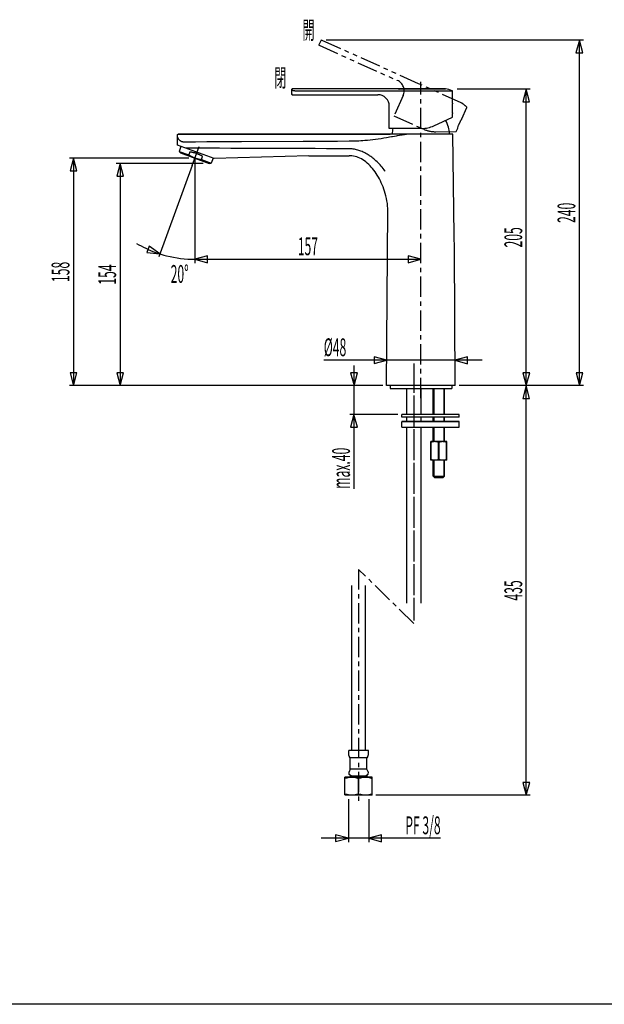
# Model space of a CAD drawing. Extents: x -105 to 315, y 0 to 297.
# Drawn here: x 0 to 102, y 17 to 188 of the extents above; entities that cross this region are included whole.
import ezdxf
from ezdxf.enums import TextEntityAlignment as Align

# ---------------------------------------------------------------- set-up
doc = ezdxf.new("R2010")
doc.units = 0
doc.linetypes.add('AIGENLINE001', pattern=[5.8561, 3.5278, -0.7761, 0.7761, -0.7761])
doc.linetypes.add('AIGENLINE002', pattern=[7.4083, 3.5278, -0.7761, 0.7761, -0.7761, 0.7761, -0.7761])
for name, color, linetype in [('LAYER_1', 7, 'CONTINUOUS'), ('LAYER_2', 7, 'CONTINUOUS'), ('LAYER_3', 7, 'CONTINUOUS')]:
    doc.layers.add(name, color=color, linetype=linetype)
doc.styles.get("Standard").update_dxf_attribs({"font": 'TXT', "bigfont": 'BIGFONT'})

# ---------------------------------------------------------------- blocks, each defined once
blk = doc.blocks.new('AIGNBL01010002')
at = {"layer": 'LAYER_1', "width": 0.5}
blk.add_text('205', height=3.0923, rotation=90, dxfattribs=at).set_placement((87.3134, 150.3074), align=Align.CENTER)
blk = doc.blocks.new('AIGNBL01010003')
at = {"layer": 'LAYER_1', "width": 0.5}
blk.add_text('max.40', height=3.0923, rotation=90, dxfattribs=at).set_placement((57.3931, 106.6622))
blk = doc.blocks.new('AIGNBL01010004')
at = {"layer": 'LAYER_1', "width": 0.5}
blk.add_text('158', height=3.0923, rotation=90, dxfattribs=at).set_placement((8.6639, 144.3075), align=Align.CENTER)
blk = doc.blocks.new('AIGNBL01010005')
at = {"layer": 'LAYER_1', "width": 0.5}
blk.add_text('154', height=3.0923, rotation=90, dxfattribs=at).set_placement((16.7707, 143.8496), align=Align.CENTER)
blk = doc.blocks.new('AIGNBL01010009')
at = {"layer": 'LAYER_1', "width": 0.5}
blk.add_text('PF 3/8', height=3.0923, dxfattribs=at).set_placement((73.1421, 46.6845), align=Align.RIGHT)
blk = doc.blocks.new('AIGNBL0101000A')
at = {"layer": 'LAYER_1', "width": 0.5}
blk.add_text('240', height=3.0923, rotation=90, dxfattribs=at).set_placement((96.5414, 154.5573), align=Align.CENTER)
blk = doc.blocks.new('AIGNBL0101000B')
at = {"layer": 'LAYER_1', "width": 0.5}
blk.add_text('435', height=3.0923, rotation=90, dxfattribs=at).set_placement((87.3135, 89.0085), align=Align.CENTER)
blk = doc.blocks.new('AIGNBL0101000C')
at = {"layer": 'LAYER_1', "width": 0.5}
blk.add_text('%%c48', height=3.0923, dxfattribs=at).set_placement((52.8428, 129.6748))
blk = doc.blocks.new('AIGNBL02010004')
at = {"layer": 'LAYER_2'}
for p, q in [((88.0062, 176.0574), (87.4136, 173.8459)), ((88.5987, 173.8459), (88.0062, 176.0574)), ((88.0134, 124.5574), (88.0134, 176.0574)), ((87.4136, 173.8459), (88.5987, 173.8459)), ((87.4281, 126.7692), (88.0206, 124.5574)), ((88.6132, 126.7692), (87.4281, 126.7692)), ((88.0206, 124.5574), (88.6132, 126.7692))]:
    blk.add_line(p, q, dxfattribs=at)
blk = doc.blocks.new('AIGNBL02010005')
at = {"layer": 'LAYER_2'}
for p, q in [((80.3718, 128.9747), (52.8428, 128.9747)), ((63.7977, 128.982), (61.5861, 129.5745)), ((61.5861, 129.5745), (61.5861, 128.3894)), ((61.5861, 128.3894), (63.7977, 128.982)), ((77.832, 129.56), (75.6203, 128.9675)), ((75.6203, 128.9675), (77.832, 128.3749)), ((77.832, 128.3749), (77.832, 129.56))]:
    blk.add_line(p, q, dxfattribs=at)
blk = doc.blocks.new('AIGNBL02010006')
at = {"layer": 'LAYER_2'}
for p, q in [((69.7089, 146.5023), (67.4974, 147.0949)), ((67.4974, 147.0949), (67.4974, 145.9098)), ((67.4974, 145.9098), (69.7089, 146.5023))]:
    blk.add_line(p, q, dxfattribs=at)
blk = doc.blocks.new('AIGNBL02010007')
at = {"layer": 'LAYER_2'}
for p, q in [((57.5078, 126.7692), (58.1003, 124.5574)), ((58.6929, 126.7692), (57.5078, 126.7692)), ((58.0931, 128.0576), (58.0931, 106.6622)), ((58.1003, 124.5574), (58.6929, 126.7692)), ((58.0858, 119.5734), (57.4933, 117.362)), ((58.6784, 117.362), (58.0858, 119.5734)), ((57.4933, 117.362), (58.6784, 117.362))]:
    blk.add_line(p, q, dxfattribs=at)
blk = doc.blocks.new('AIGNBL02010008')
at = {"layer": 'LAYER_2'}
for p, q in [((9.3567, 164.0586), (8.7642, 161.847)), ((9.9493, 161.847), (9.3567, 164.0586)), ((9.364, 164.0577), (9.364, 124.5574)), ((8.7642, 161.847), (9.9493, 161.847)), ((8.7786, 126.7682), (9.3712, 124.5567)), ((9.9637, 126.7682), (8.7786, 126.7682)), ((9.3712, 124.5567), (9.9637, 126.7682))]:
    blk.add_line(p, q, dxfattribs=at)
blk = doc.blocks.new('AIGNBL02010009')
at = {"layer": 'LAYER_2'}
for p, q in [((17.4635, 163.1416), (16.871, 160.9301)), ((18.0561, 160.9301), (17.4635, 163.1416)), ((17.4708, 163.1408), (17.4708, 124.5581)), ((16.871, 160.9301), (18.0561, 160.9301)), ((16.8855, 126.7692), (17.478, 124.5574)), ((18.0705, 126.7692), (16.8855, 126.7692)), ((17.478, 124.5574), (18.0705, 126.7692))]:
    blk.add_line(p, q, dxfattribs=at)
blk = doc.blocks.new('AIGNBL0201000A')
at = {"layer": 'LAYER_2'}
for p, q in [((57.1106, 45.992), (54.899, 46.5846)), ((54.899, 46.5846), (54.899, 45.3995)), ((62.8975, 46.5701), (60.6859, 45.9776)), ((62.8975, 45.385), (62.8975, 46.5701)), ((73.1421, 45.9844), (52.4045, 45.9844)), ((54.899, 45.3995), (57.1106, 45.992)), ((60.6859, 45.9776), (62.8975, 45.385))]:
    blk.add_line(p, q, dxfattribs=at)
blk = doc.blocks.new('AIGNBL0201000B')
at = {"layer": 'LAYER_2'}
for p, q in [((97.2345, 184.5574), (96.642, 182.346)), ((97.8271, 182.346), (97.2345, 184.5574)), ((97.2414, 124.5574), (97.2414, 184.5574)), ((96.642, 182.346), (97.8271, 182.346)), ((96.6565, 126.7692), (97.249, 124.5574)), ((97.8416, 126.7692), (96.6565, 126.7692)), ((97.249, 124.5574), (97.8416, 126.7692))]:
    blk.add_line(p, q, dxfattribs=at)
blk = doc.blocks.new('AIGNBL0201000C')
at = {"layer": 'LAYER_2'}
for p, q in [((88.0136, 124.5574), (87.421, 122.3457)), ((88.0136, 53.4596), (88.0136, 124.5574)), ((88.6061, 122.3457), (88.0136, 124.5574)), ((87.421, 122.3457), (88.6061, 122.3457)), ((87.4282, 55.67), (88.0208, 53.4589)), ((88.6134, 55.67), (87.4282, 55.67)), ((88.0208, 53.4589), (88.6134, 55.67))]:
    blk.add_line(p, q, dxfattribs=at)
blk = doc.blocks.new('AIGNBL02010013')
at = {"layer": 'LAYER_2'}
for p, q in [((32.6705, 147.0873), (30.4589, 146.4947)), ((32.6705, 145.9022), (32.6705, 147.0873)), ((30.4589, 146.4947), (32.6705, 145.9022)), ((30.4598, 146.5023), (69.7089, 146.5023))]:
    blk.add_line(p, q, dxfattribs=at)

msp = doc.modelspace()

# ---------------------------------------------------------------- linework, layer by layer
at = {"layer": 'LAYER_2', "linetype": 'AIGENLINE002'}
for p, q in [((51.9977, 183.7085), (51.9936, 183.6861)), ((51.9936, 183.6861), (51.9953, 183.6747)), ((51.9953, 183.6747), (51.9967, 183.6713)), ((51.9967, 183.6713), (52.0011, 183.6624)), ((52.0473, 183.8187), (51.9977, 183.7085)), ((52.0011, 183.6624), (52.0225, 183.6432)), ((52.0225, 183.6432), (65.6196, 177.5442)), ((52.049, 183.8227), (52.0473, 183.8187)), ((52.3136, 184.4125), (52.049, 183.8227)), ((52.3157, 184.4173), (52.3136, 184.4125)), ((52.3649, 184.5269), (52.3157, 184.4173)), ((52.3922, 184.5533), (52.3649, 184.5269)), ((52.4304, 184.5524), (52.3922, 184.5533)), ((69.3227, 176.9752), (52.4304, 184.5524)), ((69.445, 176.9204), (69.3227, 176.9752)), ((76.7011, 173.6657), (69.445, 176.9204)), ((66.6221, 174.9089), (65.0415, 171.3852)), ((76.7273, 173.653), (76.7011, 173.6657)), ((76.831, 170.8757), (77.7102, 172.836)), ((77.7102, 172.836), (77.7015, 172.8902)), ((65.0415, 171.3852), (70.173, 169.0834)), ((75.8543, 168.6991), (76.1168, 169.2841)), ((76.1168, 169.2841), (76.1178, 169.2865)), ((76.1178, 169.2885), (76.1185, 169.2901)), ((76.1178, 169.2865), (76.1178, 169.2885)), ((76.1185, 169.2901), (76.1192, 169.2918)), ((76.1192, 169.2937), (76.1199, 169.2953)), ((76.1192, 169.2918), (76.1192, 169.2937)), ((76.1199, 169.2953), (76.1206, 169.297)), ((76.1206, 169.297), (76.1209, 169.2997)), ((76.1209, 169.2997), (76.1216, 169.3013)), ((76.1216, 169.3013), (76.1223, 169.303)), ((76.1223, 169.303), (76.2704, 169.7662)), ((76.2704, 169.7662), (76.2712, 169.7686)), ((76.2712, 169.7686), (76.5715, 170.4382)), ((76.5715, 170.4382), (76.5729, 170.4414)), ((76.5729, 170.4414), (76.5826, 170.4583)), ((76.5826, 170.4583), (76.6112, 170.5112)), ((76.6112, 170.5112), (76.6411, 170.5646)), ((76.6411, 170.5646), (76.6715, 170.6168)), ((76.6715, 170.6168), (76.7018, 170.6699)), ((76.7018, 170.6699), (76.7335, 170.7214)), ((76.7335, 170.7214), (76.7631, 170.7699)), ((76.7631, 170.7699), (76.7962, 170.8218)), ((76.7962, 170.8218), (76.821, 170.86)), ((76.821, 170.86), (76.8217, 170.8616)), ((76.8217, 170.8616), (76.8224, 170.8631)), ((76.8224, 170.8631), (76.8237, 170.8645)), ((76.8237, 170.8645), (76.8244, 170.866)), ((76.8244, 170.866), (76.8258, 170.8685)), ((76.8258, 170.8685), (76.8272, 170.8699)), ((76.8272, 170.8699), (76.8279, 170.8712)), ((76.8279, 170.8712), (76.8285, 170.873)), ((76.8285, 170.873), (76.8303, 170.8743)), ((76.8303, 170.8743), (76.831, 170.8757)), ((72.2855, 168.6471), (75.8543, 168.6991))]:
    msp.add_line(p, q, dxfattribs=at)
at = {"layer": 'LAYER_2'}
for p, q in [((97.9415, 184.5574), (53.2638, 184.5574)), ((47.331, 176.0657), (47.2955, 176.0513)), ((47.331, 175.9393), (47.331, 176.0661)), ((73.9312, 176.0661), (47.331, 176.0661)), ((65.8449, 176.0657), (47.331, 176.0657)), ((65.8346, 176.0644), (65.8318, 176.064)), ((65.837, 176.0647), (65.8346, 176.0644)), ((65.8394, 176.065), (65.837, 176.0647)), ((65.8418, 176.0654), (65.8394, 176.065)), ((65.8449, 176.0657), (65.8418, 176.0654)), ((65.8449, 176.0657), (65.9076, 176.0656)), ((65.9076, 176.0656), (65.9496, 176.065)), ((65.9534, 176.065), (65.9086, 176.063)), ((65.9503, 176.065), (65.9496, 176.065)), ((65.951, 176.065), (65.9503, 176.065)), ((65.9517, 176.065), (65.951, 176.065)), ((65.9527, 176.065), (65.9517, 176.065)), ((65.9524, 176.0645), (65.9517, 176.064)), ((65.9534, 176.065), (65.9524, 176.0645)), ((65.9534, 176.065), (65.9527, 176.065)), ((65.9534, 176.065), (65.9786, 176.0661)), ((65.9534, 176.065), (73.9598, 176.065)), ((73.9316, 176.0661), (73.9598, 176.065)), ((47.2955, 176.0513), (47.281, 176.016)), ((47.281, 175.119), (47.281, 176.0161)), ((47.2814, 175.8956), (47.281, 175.8907)), ((47.2814, 175.2398), (47.281, 175.2446)), ((47.281, 175.1194), (47.2955, 175.0841)), ((47.282, 175.9004), (47.2814, 175.8956)), ((47.282, 175.2348), (47.2814, 175.2398)), ((47.2834, 175.9054), (47.282, 175.9004)), ((47.2834, 175.2299), (47.282, 175.2348)), ((47.2845, 175.9081), (47.2834, 175.9054)), ((47.2845, 175.2272), (47.2834, 175.2299)), ((47.2865, 175.9128), (47.2845, 175.9081)), ((47.2865, 175.2224), (47.2845, 175.2272)), ((47.2889, 175.9173), (47.2865, 175.9128)), ((47.2889, 175.2179), (47.2865, 175.2224)), ((47.2924, 175.9214), (47.2889, 175.9173)), ((47.2924, 175.2139), (47.2889, 175.2179)), ((47.2955, 175.925), (47.2924, 175.9214)), ((47.2955, 175.2103), (47.2924, 175.2139)), ((47.2993, 175.9283), (47.2955, 175.925)), ((47.2993, 175.2069), (47.2955, 175.2103)), ((47.2955, 175.0841), (47.331, 175.0696)), ((47.3034, 175.9312), (47.2993, 175.9283)), ((47.3034, 175.2041), (47.2993, 175.2069)), ((47.3079, 175.9338), (47.3034, 175.9312)), ((47.3079, 175.2015), (47.3034, 175.2041)), ((47.3127, 175.9358), (47.3079, 175.9338)), ((47.3127, 175.1993), (47.3079, 175.2015)), ((47.3179, 175.9376), (47.3127, 175.9358)), ((47.3179, 175.1977), (47.3127, 175.1993)), ((47.3206, 175.9383), (47.3179, 175.9376)), ((47.3206, 175.1971), (47.3179, 175.1977)), ((47.3255, 175.939), (47.3206, 175.9383)), ((47.3255, 175.1962), (47.3206, 175.1971)), ((47.331, 175.9393), (47.3255, 175.939)), ((47.331, 175.196), (47.3255, 175.1962)), ((47.331, 175.9393), (47.331, 175.9352)), ((47.331, 175.9352), (47.3317, 175.931)), ((47.331, 175.0692), (47.331, 175.196)), ((47.331, 175.0692), (62.2331, 175.0692)), ((47.3317, 175.931), (47.333, 175.9267)), ((47.333, 175.9267), (47.3351, 175.9221)), ((47.3351, 175.9221), (47.3378, 175.9174)), ((47.3378, 175.9174), (47.3413, 175.9124)), ((47.3413, 175.9124), (47.3413, 175.9119)), ((47.3413, 175.9119), (47.3458, 175.9066)), ((47.3458, 175.9066), (47.3506, 175.9014)), ((47.3506, 175.9014), (47.3561, 175.8962)), ((47.3561, 175.8962), (47.3623, 175.8909)), ((47.3623, 175.8909), (47.3696, 175.8854)), ((47.3696, 175.8854), (47.373, 175.8831)), ((47.373, 175.8831), (47.3837, 175.8763)), ((47.3837, 175.8763), (47.3947, 175.8695)), ((47.3947, 175.8695), (47.4067, 175.8628)), ((47.4067, 175.8628), (47.4202, 175.8563)), ((47.4202, 175.8563), (47.4247, 175.854)), ((47.4247, 175.854), (47.4398, 175.8473)), ((47.4398, 175.8473), (47.4557, 175.8408)), ((47.4557, 175.8408), (47.4729, 175.8342)), ((47.4729, 175.8342), (47.4915, 175.8277)), ((47.4915, 175.8277), (47.4943, 175.8267)), ((47.4943, 175.8267), (47.5149, 175.8199)), ((47.5149, 175.8199), (47.5363, 175.8137)), ((47.5363, 175.8137), (47.5587, 175.8077)), ((47.5587, 175.8077), (47.5804, 175.8024)), ((47.5804, 175.8024), (47.6045, 175.7969)), ((47.6045, 175.7969), (47.6297, 175.7918)), ((47.6297, 175.7918), (47.6551, 175.7872)), ((47.6551, 175.7872), (47.68, 175.7832)), ((47.68, 175.7832), (47.7072, 175.7795)), ((47.7072, 175.7795), (47.7347, 175.776)), ((47.7347, 175.776), (47.7623, 175.7733)), ((47.7623, 175.7733), (47.7905, 175.7708)), ((47.7905, 175.7708), (47.8188, 175.7689)), ((47.8188, 175.7689), (47.8474, 175.7677)), ((47.8474, 175.7677), (47.876, 175.7669)), ((47.876, 175.7669), (47.9039, 175.7667)), ((47.9039, 175.7667), (75.1914, 175.7219)), ((65.9086, 176.063), (65.8194, 176.0621)), ((65.8218, 176.0625), (65.8194, 176.0621)), ((65.8242, 176.0628), (65.8218, 176.0625)), ((65.827, 176.0632), (65.8242, 176.0628)), ((65.8294, 176.0635), (65.827, 176.0632)), ((65.8318, 176.064), (65.8294, 176.0635)), ((65.9093, 176.0456), (65.9166, 176.049)), ((65.92, 176.0506), (65.9166, 176.049)), ((65.9231, 176.0519), (65.92, 176.0506)), ((65.9262, 176.0533), (65.9231, 176.0519)), ((65.9296, 176.0547), (65.9262, 176.0533)), ((65.9328, 176.0561), (65.9296, 176.0547)), ((65.9359, 176.0574), (65.9328, 176.0561)), ((65.9393, 176.0589), (65.9359, 176.0574)), ((65.9424, 176.0601), (65.9393, 176.0589)), ((65.9455, 176.0614), (65.9424, 176.0601)), ((65.9489, 176.063), (65.9455, 176.0614)), ((65.9496, 176.0632), (65.9489, 176.063)), ((65.95, 176.0633), (65.9496, 176.0632)), ((65.9503, 176.0635), (65.95, 176.0633)), ((65.9507, 176.0637), (65.9503, 176.0635)), ((65.9517, 176.064), (65.9507, 176.0637)), ((75.1914, 175.7219), (75.1611, 175.7677)), ((75.1914, 173.5741), (75.1914, 175.7219)), ((88.7134, 176.0574), (76.0277, 176.0574)), ((64.2264, 169.2131), (64.2264, 173.0757)), ((75.1222, 172.7919), (75.1215, 172.7326)), ((75.1215, 172.7326), (75.1215, 172.6716)), ((75.1236, 172.8515), (75.1222, 172.7919)), ((75.1256, 172.9112), (75.1236, 172.8515)), ((75.128, 172.9712), (75.1256, 172.9112)), ((75.1315, 173.0311), (75.128, 172.9712)), ((75.1356, 173.0912), (75.1315, 173.0311)), ((75.1343, 173.0721), (75.1343, 172.3316)), ((75.1401, 173.1515), (75.1356, 173.0912)), ((75.1453, 173.2118), (75.1401, 173.1515)), ((75.1515, 173.2723), (75.1453, 173.2118)), ((75.1584, 173.3327), (75.1515, 173.2723)), ((75.1656, 173.3932), (75.1584, 173.3327)), ((75.1729, 173.4495), (75.1656, 173.3932)), ((75.1815, 173.5101), (75.1729, 173.4495)), ((75.1883, 173.5551), (75.1815, 173.5101)), ((75.1887, 173.557), (75.1883, 173.5551)), ((75.189, 173.5589), (75.1887, 173.557)), ((75.1894, 173.5608), (75.189, 173.5589)), ((75.1897, 173.5646), (75.1894, 173.5627)), ((75.1894, 173.5627), (75.1894, 173.5608)), ((75.1901, 173.5665), (75.1897, 173.5646)), ((75.1904, 173.5684), (75.1901, 173.5665)), ((75.1908, 173.5703), (75.1904, 173.5684)), ((75.1911, 173.5722), (75.1908, 173.5703)), ((75.1914, 173.5741), (75.1911, 173.5722)), ((71.9565, 169.6799), (75.1914, 171.1885)), ((75.1883, 171.8486), (75.1887, 171.8467)), ((75.1887, 171.8467), (75.189, 171.8448)), ((75.189, 171.8448), (75.1894, 171.8429)), ((75.1894, 171.8429), (75.1894, 171.841)), ((75.1894, 171.841), (75.1897, 171.8391)), ((75.1897, 171.8391), (75.1901, 171.8372)), ((75.1901, 171.8372), (75.1904, 171.8353)), ((75.1904, 171.8353), (75.1908, 171.8334)), ((75.1908, 171.8334), (75.1911, 171.8315)), ((75.1911, 171.8315), (75.1914, 171.8297)), ((75.1914, 171.1816), (75.1914, 171.8297)), ((27.4424, 168.1012), (27.4435, 168.1089)), ((27.4424, 168.0933), (27.4424, 168.1012)), ((27.4424, 166.3075), (27.4424, 168.0972)), ((27.4424, 167.6981), (27.4428, 167.6805)), ((27.4428, 167.6805), (27.4445, 167.6626)), ((27.4435, 168.1089), (27.4448, 168.117)), ((27.4445, 167.6626), (27.4472, 167.6442)), ((27.4448, 168.117), (27.4466, 168.125)), ((27.4466, 168.125), (27.4493, 168.1329)), ((27.4472, 167.6442), (27.4514, 167.6254)), ((27.4493, 168.1329), (27.4521, 168.1405)), ((27.4514, 167.6254), (27.4566, 167.606)), ((27.4521, 168.1405), (27.4555, 168.148)), ((27.4555, 168.148), (27.4593, 168.1553)), ((27.4566, 167.606), (27.4631, 167.586)), ((27.4593, 168.1553), (27.4638, 168.1622)), ((27.4631, 167.586), (27.4707, 167.5655)), ((27.4638, 168.1622), (27.4686, 168.1687)), ((27.4686, 168.1687), (27.4734, 168.1749)), ((27.4707, 167.5655), (27.4796, 167.5441)), ((27.4734, 168.1749), (27.479, 168.1808)), ((27.479, 168.1808), (27.4845, 168.1861)), ((27.4796, 167.5441), (27.4907, 167.5221)), ((27.4845, 168.1861), (27.4907, 168.1911)), ((27.4907, 168.1911), (27.4975, 168.1958)), ((27.4907, 167.5221), (27.503, 167.4992)), ((27.4975, 168.1958), (27.5044, 168.2001)), ((27.5044, 168.2001), (27.512, 168.2038)), ((27.512, 168.2038), (27.5196, 168.2073)), ((27.5196, 168.2073), (27.5272, 168.2102)), ((27.5272, 168.2102), (27.5348, 168.2125)), ((27.5348, 168.2125), (27.543, 168.2145)), ((27.543, 168.2145), (27.551, 168.2159)), ((27.551, 168.2159), (27.5589, 168.2166)), ((27.5589, 168.2166), (27.5671, 168.2169)), ((75.2414, 168.2218), (27.5671, 168.2218)), ((27.5671, 168.2169), (29.6604, 168.2173)), ((29.6604, 168.2173), (31.7536, 168.2176)), ((31.7536, 168.2176), (33.8468, 168.218)), ((33.8468, 168.218), (35.9401, 168.2182)), ((35.9401, 168.2182), (38.0333, 168.2185)), ((38.0333, 168.2185), (48.8757, 168.2187)), ((48.8757, 168.2187), (50.969, 168.219)), ((50.969, 168.219), (53.0622, 168.2194)), ((53.0622, 168.2194), (55.1555, 168.2195)), ((55.1555, 168.2195), (57.2487, 168.2197)), ((57.2487, 168.2197), (57.2491, 168.2218)), ((57.2487, 168.2197), (57.9611, 168.2197)), ((57.9611, 168.2197), (58.6736, 168.2194)), ((58.6736, 168.2194), (59.3857, 168.2188)), ((59.3857, 168.2188), (60.0978, 168.2183)), ((60.0978, 168.2183), (60.8102, 168.2183)), ((60.8102, 168.2183), (61.1665, 168.2183)), ((61.1665, 168.2183), (61.8786, 168.2187)), ((61.8786, 168.2187), (62.591, 168.2195)), ((62.591, 168.2195), (62.9469, 168.22)), ((62.9469, 168.22), (63.6593, 168.2213)), ((63.6593, 168.2213), (64.3714, 168.2218)), ((63.7183, 167.6409), (64.0211, 167.6953)), ((64.0211, 167.6953), (64.2598, 167.7369)), ((69.8502, 169.2131), (64.2264, 169.2131)), ((64.2598, 167.7369), (64.6067, 167.7958)), ((64.6067, 167.7958), (64.7935, 167.8273)), ((64.7046, 168.2762), (74.6743, 168.2762)), ((64.7173, 168.238), (64.7046, 168.2762)), ((64.7542, 168.2218), (64.7173, 168.238)), ((64.7935, 167.8273), (65.1407, 167.8859)), ((65.1407, 167.8859), (65.488, 167.945)), ((65.488, 167.945), (65.6571, 167.9741)), ((65.6571, 167.9741), (66.0041, 168.034)), ((66.0041, 168.034), (66.3513, 168.094)), ((66.3513, 168.094), (66.4409, 168.1093)), ((66.4409, 168.1093), (66.6752, 168.1484)), ((66.6752, 168.1484), (66.8674, 168.1782)), ((66.8674, 168.1782), (67.0369, 168.2023)), ((67.0369, 168.2023), (67.1913, 168.2218)), ((74.6292, 168.2221), (74.6244, 168.2218)), ((74.6344, 168.2228), (74.6292, 168.2221)), ((74.6396, 168.2242), (74.6344, 168.2228)), ((74.6444, 168.2262), (74.6396, 168.2242)), ((74.6492, 168.2285), (74.6444, 168.2262)), ((74.6537, 168.2314), (74.6492, 168.2285)), ((74.6578, 168.2345), (74.6537, 168.2314)), ((74.6613, 168.238), (74.6578, 168.2345)), ((74.6644, 168.2418), (74.6613, 168.238)), ((74.6671, 168.2461), (74.6644, 168.2418)), ((74.6699, 168.2507), (74.6671, 168.2461)), ((74.7064, 168.3465), (74.6675, 168.3465)), ((74.6675, 168.3465), (74.6743, 168.2762)), ((74.6719, 168.2559), (74.6699, 168.2507)), ((74.6733, 168.261), (74.6719, 168.2559)), ((74.674, 168.2662), (74.6733, 168.261)), ((74.6747, 168.2712), (74.674, 168.2662)), ((74.6743, 168.2762), (74.6747, 168.2712)), ((75.5187, 150.685), (75.2414, 168.2218)), ((33.8072, 163.9909), (27.4424, 166.3075)), ((27.503, 167.4992), (27.5168, 167.4752)), ((27.5168, 167.4752), (27.5237, 167.4642)), ((27.5237, 167.4642), (27.5406, 167.4387)), ((27.5406, 167.4387), (27.5585, 167.4132)), ((27.5585, 167.4132), (27.5782, 167.3877)), ((27.5782, 167.3877), (27.5988, 167.3622)), ((27.5988, 167.3622), (27.6199, 167.3381)), ((27.6199, 167.3381), (27.6443, 167.3114)), ((27.6443, 167.3114), (27.6702, 167.285)), ((27.6702, 167.285), (27.6974, 167.2587)), ((27.6974, 167.2587), (27.7256, 167.2327)), ((28.0243, 166.0956), (27.7112, 165.2352)), ((27.7256, 167.2327), (27.7487, 167.2125)), ((27.7487, 167.2125), (27.7687, 167.1958)), ((27.7687, 167.1958), (27.8, 167.171)), ((27.8, 167.171), (27.8317, 167.1471)), ((27.8317, 167.1471), (27.8641, 167.1242)), ((27.8641, 167.1242), (27.8965, 167.1021)), ((27.8965, 167.1021), (27.9299, 167.0811)), ((27.9299, 167.0811), (27.9637, 167.0613)), ((27.9637, 167.0613), (27.9978, 167.0424)), ((27.9978, 167.0424), (28.0322, 167.0246)), ((28.0322, 167.0246), (28.0667, 167.0079)), ((28.0667, 167.0079), (28.1015, 166.9922)), ((28.1015, 166.9922), (28.1153, 166.9864)), ((28.1153, 166.9864), (28.15, 166.9724)), ((28.15, 166.9724), (28.1848, 166.9597)), ((28.1848, 166.9597), (28.2196, 166.9481)), ((28.2196, 166.9481), (28.2541, 166.9378)), ((28.2541, 166.9378), (28.2885, 166.9285)), ((28.2885, 166.9285), (28.3227, 166.9205)), ((28.3227, 166.9205), (28.3567, 166.9137)), ((28.3567, 166.9137), (28.3916, 166.9078)), ((28.3916, 166.9078), (28.4263, 166.903)), ((28.4263, 166.903), (28.4608, 166.8994)), ((28.4608, 166.8994), (28.4952, 166.8968)), ((28.4952, 166.8968), (28.5297, 166.8954)), ((28.5297, 166.8954), (28.5638, 166.8951)), ((28.5638, 166.8951), (30.5575, 166.9088)), ((30.7811, 165.795), (28.8122, 165.8088)), ((30.5575, 166.9088), (32.5512, 166.923)), ((32.5512, 166.923), (34.5448, 166.9369)), ((34.5448, 166.9369), (36.5389, 166.9509)), ((36.5389, 166.9509), (38.5322, 166.9648)), ((38.5322, 166.9648), (49.2754, 166.9788)), ((49.2754, 166.9788), (51.2691, 166.9927)), ((51.2691, 166.9927), (53.2627, 167.0067)), ((53.2627, 167.0067), (55.2564, 167.0206)), ((55.2564, 167.0206), (57.2501, 167.0346)), ((27.7112, 165.2352), (29.4078, 164.6177)), ((27.9303, 164.9741), (27.7112, 165.2352)), ((27.9303, 164.9741), (32.9649, 163.1416)), ((29.0472, 165.7261), (29.0389, 165.7263)), ((29.0558, 165.7261), (29.0472, 165.7261)), ((29.064, 165.7261), (29.0558, 165.7261)), ((29.0723, 165.7261), (29.064, 165.7261)), ((29.0806, 165.726), (29.0723, 165.7261)), ((29.0888, 165.726), (29.0806, 165.726)), ((29.0971, 165.7258), (29.0888, 165.726)), ((29.1054, 165.7258), (29.0971, 165.7258)), ((29.1137, 165.7258), (29.1054, 165.7258)), ((29.1219, 165.7258), (29.1137, 165.7258)), ((29.6053, 165.1601), (29.4078, 164.6177)), ((29.4078, 164.6177), (29.412, 164.6149)), ((29.412, 164.6149), (29.4771, 164.5738)), ((29.4771, 164.5738), (29.5419, 164.5338)), ((29.5419, 164.5338), (29.6056, 164.4954)), ((29.6053, 165.1601), (29.6694, 165.1527)), ((29.6056, 164.4954), (29.669, 164.4584)), ((29.669, 164.4584), (29.732, 164.4227)), ((29.6694, 165.1527), (29.7334, 165.1443)), ((29.732, 164.4227), (29.7947, 164.3882)), ((29.7334, 165.1443), (29.7982, 165.135)), ((29.7947, 164.3882), (29.8567, 164.3552)), ((29.7982, 165.135), (29.863, 165.1246)), ((29.8567, 164.3552), (29.9184, 164.3233)), ((29.863, 165.1246), (29.9284, 165.1133)), ((29.9184, 164.3233), (29.9629, 164.3011)), ((29.9284, 165.1133), (29.9939, 165.101)), ((29.9629, 164.3011), (30.0245, 164.2709)), ((29.9939, 165.101), (30.0597, 165.0878)), ((30.0245, 164.2709), (30.0865, 164.2418)), ((30.0597, 165.0878), (30.1255, 165.0733)), ((30.0865, 164.2418), (30.1485, 164.2137)), ((30.1255, 165.0733), (30.1744, 165.0623)), ((30.1485, 164.2137), (30.2105, 164.1865)), ((30.1744, 165.0623), (30.2409, 165.0461)), ((30.2105, 164.1865), (30.2726, 164.1605)), ((30.2409, 165.0461), (30.3074, 165.029)), ((30.2726, 164.1605), (30.3346, 164.1354)), ((30.3074, 165.029), (30.3738, 165.011)), ((30.3346, 164.1354), (30.397, 164.1113)), ((30.3738, 165.011), (30.4403, 164.992)), ((30.397, 164.1113), (30.4589, 164.0882)), ((30.4403, 164.992), (30.5065, 164.9722)), ((30.5065, 164.9722), (30.5723, 164.9513)), ((30.5723, 164.9513), (30.6381, 164.9295)), ((30.6381, 164.9295), (30.7042, 164.9067)), ((30.7042, 164.9067), (30.7504, 164.89)), ((30.7504, 164.89), (30.7969, 164.8729)), ((32.7499, 165.7813), (30.7811, 165.795)), ((30.7969, 164.8729), (30.862, 164.8481)), ((30.862, 164.8481), (30.9264, 164.8225)), ((30.9264, 164.8225), (30.9905, 164.796)), ((30.9905, 164.796), (31.0539, 164.7686)), ((31.0539, 164.7686), (31.117, 164.7405)), ((31.117, 164.7405), (31.1793, 164.7116)), ((31.1793, 164.7116), (31.2413, 164.6819)), ((31.2413, 164.6819), (31.3023, 164.6516)), ((31.3023, 164.6516), (31.3471, 164.6289)), ((31.3471, 164.6289), (31.407, 164.5974)), ((31.407, 164.5974), (31.4659, 164.5651)), ((31.4659, 164.5651), (31.5242, 164.5326)), ((31.5242, 164.5326), (31.5814, 164.4994)), ((31.5814, 164.4994), (31.6379, 164.4654)), ((31.6041, 163.8182), (31.8015, 164.3605)), ((31.6379, 164.4654), (31.693, 164.4311)), ((31.693, 164.4311), (31.7478, 164.396)), ((31.7478, 164.396), (31.8015, 164.3605)), ((34.7185, 165.7675), (32.7499, 165.7813)), ((50.2341, 164.4838), (33.8072, 163.9909)), ((36.6873, 165.7537), (34.7185, 165.7675)), ((38.6562, 165.7399), (36.6873, 165.7537)), ((49.3742, 165.7261), (38.6562, 165.7399)), ((51.3431, 165.7123), (49.3742, 165.7261)), ((50.2341, 164.4838), (57.2487, 164.4838)), ((53.312, 165.6986), (51.3431, 165.7123)), ((55.2809, 165.6848), (53.312, 165.6986)), ((57.2494, 165.671), (55.2809, 165.6848)), ((57.4506, 164.4789), (57.2487, 164.4838)), ((57.4247, 165.6681), (57.2494, 165.671)), ((57.6011, 165.6593), (57.4247, 165.6681)), ((57.7269, 164.4556), (57.4506, 164.4789)), ((57.7785, 165.6446), (57.6011, 165.6593)), ((58.0039, 164.413), (57.7269, 164.4556)), ((57.9556, 165.624), (57.7785, 165.6446)), ((58.1334, 165.5973), (57.9556, 165.624)), ((58.2822, 164.3509), (58.0039, 164.413)), ((58.1982, 165.5861), (58.1334, 165.5973)), ((58.3752, 165.5515), (58.1982, 165.5861)), ((58.5603, 164.2689), (58.2822, 164.3509)), ((58.553, 165.5108), (58.3752, 165.5515)), ((58.7325, 165.4638), (58.553, 165.5108)), ((58.8362, 164.1674), (58.5603, 164.2689)), ((58.9127, 165.4104), (58.7325, 165.4638)), ((59.1094, 164.047), (58.8362, 164.1674)), ((59.0939, 165.3506), (58.9127, 165.4104)), ((59.1194, 165.3418), (59.0939, 165.3506)), ((59.3016, 165.2748), (59.1194, 165.3418)), ((59.4842, 165.2015), (59.3016, 165.2748)), ((59.6675, 165.1213), (59.4842, 165.2015)), ((59.8515, 165.0349), (59.6675, 165.1213)), ((59.9941, 164.963), (59.8515, 165.0349)), ((60.1784, 164.8649), (59.9941, 164.963)), ((60.3631, 164.7598), (60.1784, 164.8649)), ((60.5474, 164.648), (60.3631, 164.7598)), ((60.7324, 164.5293), (60.5474, 164.648)), ((60.813, 164.4749), (60.7324, 164.5293)), ((60.998, 164.346), (60.813, 164.4749)), ((61.1823, 164.2106), (60.998, 164.346)), ((61.3656, 164.0684), (61.1823, 164.2106)), ((29.4089, 164.0577), (8.6639, 164.0577)), ((31.9149, 163.1416), (16.7635, 163.1416)), ((29.9732, 162.7544), (24.2127, 146.8965)), ((30.4589, 164.0882), (30.521, 164.0659)), ((30.4589, 164.0577), (30.4589, 145.7947)), ((30.521, 164.0659), (30.584, 164.0446)), ((30.584, 164.0446), (30.6477, 164.0239)), ((30.6477, 164.0239), (30.7122, 164.004)), ((30.7122, 164.004), (30.7773, 163.985)), ((30.7773, 163.985), (30.8427, 163.9666)), ((30.8427, 163.9666), (30.9089, 163.9492)), ((30.9089, 163.9492), (30.9757, 163.9324)), ((30.9757, 163.9324), (31.0239, 163.9209)), ((31.0239, 163.9209), (31.0915, 163.9057)), ((31.0915, 163.9057), (31.1604, 163.8911)), ((31.1604, 163.8911), (31.2303, 163.8773)), ((31.2303, 163.8773), (31.3016, 163.8641)), ((31.3016, 163.8641), (31.374, 163.8517)), ((31.374, 163.8517), (31.4477, 163.8401)), ((31.4477, 163.8401), (31.5228, 163.8291)), ((31.5228, 163.8291), (31.5993, 163.819)), ((31.5993, 163.819), (31.6041, 163.8182)), ((31.6041, 163.8182), (33.3008, 163.2007)), ((32.9649, 163.1416), (33.3008, 163.2007)), ((33.614, 164.0611), (33.3008, 163.2007)), ((59.3798, 163.9078), (59.1094, 164.047)), ((59.6444, 163.7514), (59.3798, 163.9078)), ((59.9035, 163.5788), (59.6444, 163.7514)), ((60.1564, 163.3904), (59.9035, 163.5788)), ((60.403, 163.1871), (60.1564, 163.3904)), ((60.6432, 162.9697), (60.403, 163.1871)), ((60.8771, 162.7387), (60.6432, 162.9697)), ((61.1045, 162.4943), (60.8771, 162.7387)), ((61.3249, 162.2376), (61.1045, 162.4943)), ((61.5489, 163.9192), (61.3656, 164.0684)), ((61.7308, 163.7631), (61.5489, 163.9192)), ((61.912, 163.6002), (61.7308, 163.7631)), ((62.0925, 163.43), (61.912, 163.6002)), ((62.2723, 163.2527), (62.0925, 163.43)), ((62.2734, 163.2514), (62.2723, 163.2527)), ((62.4522, 163.0669), (62.2734, 163.2514)), ((62.6282, 162.8762), (62.4522, 163.0669)), ((62.8022, 162.6795), (62.6282, 162.8762)), ((62.9738, 162.4767), (62.8022, 162.6795)), ((63.1426, 162.2676), (62.9738, 162.4767)), ((61.5392, 161.9689), (61.3249, 162.2376)), ((61.7463, 161.6881), (61.5392, 161.9689)), ((61.9468, 161.3967), (61.7463, 161.6881)), ((62.14, 161.0946), (61.9468, 161.3967)), ((62.3261, 160.7814), (62.14, 161.0946)), ((62.5052, 160.4583), (62.3261, 160.7814)), ((63.309, 162.0526), (63.1426, 162.2676)), ((63.4726, 161.8318), (63.309, 162.0526)), ((63.5008, 161.7929), (63.4726, 161.8318)), ((62.6768, 160.1248), (62.5052, 160.4583)), ((62.8411, 159.7806), (62.6768, 160.1248)), ((62.9975, 159.4261), (62.8411, 159.7806)), ((63.1453, 159.0616), (62.9975, 159.4261)), ((63.2845, 158.6854), (63.1453, 159.0616)), ((63.4147, 158.2989), (63.2845, 158.6854)), ((63.5339, 157.9027), (63.4147, 158.2989)), ((63.6425, 157.4944), (63.5339, 157.9027)), ((63.7386, 157.0759), (63.6425, 157.4944)), ((63.8206, 156.648), (63.7386, 157.0759)), ((63.8874, 156.2063), (63.8206, 156.648)), ((63.936, 155.7516), (63.8874, 156.2063)), ((63.9632, 155.2885), (63.936, 155.7516)), ((63.7282, 124.5574), (63.967, 154.8875)), ((63.967, 154.8875), (63.9632, 155.2885)), ((75.557, 148.259), (75.5187, 150.685)), ((22.5344, 148.7632), (22.1173, 147.654)), ((24.3959, 147.4305), (22.5344, 148.7632)), ((22.1173, 147.654), (24.3959, 147.4305)), ((75.6896, 124.5574), (75.557, 148.259)), ((63.1109, 124.5574), (8.6639, 124.5574)), ((75.6896, 124.5574), (63.7282, 124.5574)), ((64.3511, 124.5574), (64.3511, 124.0589)), ((64.3511, 124.0589), (75.0667, 124.0589)), ((67.2167, 124.0589), (67.2167, 119.5734)), ((69.7089, 124.0589), (69.7089, 119.5734)), ((71.8394, 119.5734), (71.8394, 124.0589)), ((71.9765, 124.0589), (71.9765, 119.5734)), ((73.6711, 124.0589), (73.6711, 119.5734)), ((73.8082, 119.5734), (73.8082, 124.0589)), ((75.0667, 124.5574), (75.0667, 124.0589)), ((97.9415, 124.5574), (76.3897, 124.5574)), ((65.7071, 119.5734), (57.3931, 119.5734)), ((66.4071, 119.0749), (66.4071, 119.5734)), ((76.3748, 119.5734), (66.4071, 119.5734)), ((76.3748, 119.0749), (66.4071, 119.0749)), ((66.4071, 117.3806), (66.4071, 118.2777)), ((76.3752, 118.2777), (66.4071, 118.2777)), ((76.3252, 118.3273), (66.4567, 118.3273)), ((66.7475, 118.2898), (66.7468, 118.2836)), ((66.7468, 118.2836), (66.7468, 118.2777)), ((66.7489, 118.2956), (66.7475, 118.2898)), ((66.7503, 118.3018), (66.7489, 118.2956)), ((66.7513, 118.3053), (66.7503, 118.3018)), ((66.7517, 118.3063), (66.7513, 118.3053)), ((66.7537, 118.3111), (66.7517, 118.3063)), ((66.7558, 118.3149), (66.7537, 118.3111)), ((66.7585, 118.3183), (66.7558, 118.3149)), ((66.761, 118.3211), (66.7585, 118.3183)), ((66.7637, 118.3235), (66.761, 118.3211)), ((66.7658, 118.3249), (66.7637, 118.3235)), ((66.7685, 118.3263), (66.7658, 118.3249)), ((66.7716, 118.3273), (66.7685, 118.3263)), ((66.7741, 118.3273), (66.7716, 118.3273)), ((67.2167, 119.0749), (67.2167, 118.3273)), ((69.7089, 119.0749), (69.7089, 118.3273)), ((71.8394, 118.3273), (71.8394, 119.0749)), ((71.9765, 119.0749), (71.9765, 118.3273)), ((73.6711, 119.0749), (73.6711, 118.3273)), ((73.8082, 118.3273), (73.8082, 119.0749)), ((76.3752, 119.0749), (76.3752, 119.5734)), ((76.3752, 117.3806), (76.3752, 118.2777)), ((66.4071, 117.3806), (76.3752, 117.3806)), ((66.4567, 117.3306), (76.3252, 117.3306)), ((66.7468, 117.3744), (66.7468, 117.3806)), ((66.7475, 117.3682), (66.7468, 117.3744)), ((66.7489, 117.362), (66.7475, 117.3682)), ((66.7503, 117.3561), (66.7489, 117.362)), ((66.7513, 117.3527), (66.7503, 117.3561)), ((66.7517, 117.3517), (66.7513, 117.3527)), ((66.7537, 117.3468), (66.7517, 117.3517)), ((66.7558, 117.3431), (66.7537, 117.3468)), ((66.7585, 117.3396), (66.7558, 117.3431)), ((66.761, 117.3368), (66.7585, 117.3396)), ((66.7637, 117.3345), (66.761, 117.3368)), ((66.7658, 117.3331), (66.7637, 117.3345)), ((66.7685, 117.3317), (66.7658, 117.3331)), ((66.7716, 117.3306), (66.7685, 117.3317)), ((66.7741, 117.3306), (66.7716, 117.3306)), ((67.2167, 117.3306), (67.2167, 86.8198)), ((69.7089, 117.3306), (69.7089, 86.8198)), ((71.8394, 114.8385), (71.8394, 117.3306)), ((71.9765, 117.3306), (71.9765, 114.8385)), ((73.6711, 117.3306), (73.6711, 114.8385)), ((73.8082, 114.8385), (73.8082, 117.3306)), ((71.4535, 111.5991), (71.4535, 114.8385)), ((74.1944, 114.8385), (71.4535, 114.8385)), ((71.4535, 114.7306), (71.498, 114.7306)), ((71.5004, 114.7313), (71.498, 114.7306)), ((71.498, 111.7069), (71.498, 114.7306)), ((71.5376, 114.7431), (71.5004, 114.7313)), ((71.5744, 114.7537), (71.5376, 114.7431)), ((71.6106, 114.7637), (71.5744, 114.7537)), ((71.6461, 114.773), (71.6106, 114.7637)), ((71.6809, 114.782), (71.6461, 114.773)), ((71.7153, 114.7895), (71.6809, 114.782)), ((71.7491, 114.7971), (71.7153, 114.7895)), ((71.7822, 114.8037), (71.7491, 114.7971)), ((71.8153, 114.8095), (71.7822, 114.8037)), ((71.8166, 114.8099), (71.8153, 114.8095)), ((71.849, 114.8154), (71.8166, 114.8099)), ((71.8814, 114.8202), (71.849, 114.8154)), ((71.9134, 114.8243), (71.8814, 114.8202)), ((71.9451, 114.8281), (71.9134, 114.8243)), ((71.9765, 114.8312), (71.9451, 114.8281)), ((71.983, 114.8319), (71.9765, 114.8312)), ((72.0144, 114.8343), (71.983, 114.8319)), ((72.0457, 114.836), (72.0144, 114.8343)), ((72.0767, 114.8374), (72.0457, 114.836)), ((72.1077, 114.8385), (72.0767, 114.8374)), ((72.1384, 114.8385), (72.1077, 114.8385)), ((72.1694, 114.8385), (72.1384, 114.8385)), ((72.2004, 114.8374), (72.1694, 114.8385)), ((72.2314, 114.836), (72.2004, 114.8374)), ((72.2628, 114.8343), (72.2314, 114.836)), ((72.2941, 114.8319), (72.2628, 114.8343)), ((72.301, 114.8312), (72.2941, 114.8319)), ((72.332, 114.8281), (72.301, 114.8312)), ((72.3637, 114.8243), (72.332, 114.8281)), ((72.3957, 114.8202), (72.3637, 114.8243)), ((72.4281, 114.8154), (72.3957, 114.8202)), ((72.4605, 114.8099), (72.4281, 114.8154)), ((72.4622, 114.8095), (72.4605, 114.8099)), ((72.495, 114.8037), (72.4622, 114.8095)), ((72.5284, 114.7971), (72.495, 114.8037)), ((72.5622, 114.7895), (72.5284, 114.7971)), ((72.5963, 114.782), (72.5622, 114.7895)), ((72.6311, 114.773), (72.5963, 114.782)), ((72.6665, 114.7637), (72.6311, 114.773)), ((72.7027, 114.7537), (72.6665, 114.7637)), ((72.7392, 114.7431), (72.7027, 114.7537)), ((72.7771, 114.7313), (72.7392, 114.7431)), ((72.7792, 114.7306), (72.7771, 114.7313)), ((72.7792, 111.7069), (72.7792, 114.7306)), ((72.8688, 114.7306), (72.7792, 114.7306)), ((72.8708, 114.7313), (72.8688, 114.7306)), ((72.8688, 111.7069), (72.8688, 114.7306)), ((72.9084, 114.7431), (72.8708, 114.7313)), ((72.9452, 114.7537), (72.9084, 114.7431)), ((72.9811, 114.7637), (72.9452, 114.7537)), ((73.0169, 114.773), (72.9811, 114.7637)), ((73.0514, 114.782), (73.0169, 114.773)), ((73.0858, 114.7895), (73.0514, 114.782)), ((73.1196, 114.7971), (73.0858, 114.7895)), ((73.153, 114.8037), (73.1196, 114.7971)), ((73.1857, 114.8095), (73.153, 114.8037)), ((73.1874, 114.8099), (73.1857, 114.8095)), ((73.2198, 114.8154), (73.1874, 114.8099)), ((73.2519, 114.8202), (73.2198, 114.8154)), ((73.2839, 114.8243), (73.2519, 114.8202)), ((73.3156, 114.8281), (73.2839, 114.8243)), ((73.3469, 114.8312), (73.3156, 114.8281)), ((73.3538, 114.8319), (73.3469, 114.8312)), ((73.3848, 114.8343), (73.3538, 114.8319)), ((73.4162, 114.836), (73.3848, 114.8343)), ((73.4476, 114.8374), (73.4162, 114.836)), ((73.4785, 114.8385), (73.4476, 114.8374)), ((73.5092, 114.8385), (73.4785, 114.8385)), ((73.5402, 114.8385), (73.5092, 114.8385)), ((73.5709, 114.8374), (73.5402, 114.8385)), ((73.6022, 114.836), (73.5709, 114.8374)), ((73.6336, 114.8343), (73.6022, 114.836)), ((73.6646, 114.8319), (73.6336, 114.8343)), ((73.6715, 114.8312), (73.6646, 114.8319)), ((73.7028, 114.8281), (73.6715, 114.8312)), ((73.7345, 114.8243), (73.7028, 114.8281)), ((73.7666, 114.8202), (73.7345, 114.8243)), ((73.7986, 114.8154), (73.7666, 114.8202)), ((73.8313, 114.8099), (73.7986, 114.8154)), ((73.8327, 114.8095), (73.8313, 114.8099)), ((73.8654, 114.8037), (73.8327, 114.8095)), ((73.8989, 114.7971), (73.8654, 114.8037)), ((73.9326, 114.7895), (73.8989, 114.7971)), ((73.9671, 114.782), (73.9326, 114.7895)), ((74.0018, 114.773), (73.9671, 114.782)), ((74.0373, 114.7637), (74.0018, 114.773)), ((74.0732, 114.7537), (74.0373, 114.7637)), ((74.11, 114.7431), (74.0732, 114.7537)), ((74.1476, 114.7313), (74.11, 114.7431)), ((74.15, 114.7306), (74.1476, 114.7313)), ((74.15, 111.7069), (74.15, 114.7306)), ((74.1944, 114.7306), (74.15, 114.7306)), ((74.1944, 111.5991), (74.1944, 114.8385)), ((71.4535, 111.7069), (71.498, 111.7069)), ((74.1944, 111.5991), (71.4535, 111.5991)), ((71.5004, 111.7062), (71.498, 111.7069)), ((71.5376, 111.6945), (71.5004, 111.7062)), ((71.5744, 111.6838), (71.5376, 111.6945)), ((71.6106, 111.6738), (71.5744, 111.6838)), ((71.6461, 111.6645), (71.6106, 111.6738)), ((71.6809, 111.6559), (71.6461, 111.6645)), ((71.7153, 111.6476), (71.6809, 111.6559)), ((71.7491, 111.6407), (71.7153, 111.6476)), ((71.7822, 111.6338), (71.7491, 111.6407)), ((71.8153, 111.6276), (71.7822, 111.6338)), ((71.8166, 111.6276), (71.8153, 111.6276)), ((71.849, 111.6221), (71.8166, 111.6276)), ((71.8394, 108.8578), (71.8394, 111.5991)), ((71.8814, 111.6173), (71.849, 111.6221)), ((71.9134, 111.6132), (71.8814, 111.6173)), ((71.9451, 111.6094), (71.9134, 111.6132)), ((71.9765, 111.6063), (71.9451, 111.6094)), ((71.983, 111.6056), (71.9765, 111.6063)), ((71.9765, 111.5991), (71.9765, 108.7207)), ((72.0144, 111.6035), (71.983, 111.6056)), ((72.0457, 111.6015), (72.0144, 111.6035)), ((72.0767, 111.6001), (72.0457, 111.6015)), ((72.1077, 111.5994), (72.0767, 111.6001)), ((72.1384, 111.5991), (72.1077, 111.5994)), ((72.1694, 111.5994), (72.1384, 111.5991)), ((72.2004, 111.6001), (72.1694, 111.5994)), ((72.2314, 111.6015), (72.2004, 111.6001)), ((72.2628, 111.6035), (72.2314, 111.6015)), ((72.2941, 111.6056), (72.2628, 111.6035)), ((72.301, 111.6063), (72.2941, 111.6056)), ((72.332, 111.6094), (72.301, 111.6063)), ((72.3637, 111.6132), (72.332, 111.6094)), ((72.3957, 111.6173), (72.3637, 111.6132)), ((72.4281, 111.6221), (72.3957, 111.6173)), ((72.4605, 111.6276), (72.4281, 111.6221)), ((72.4622, 111.6276), (72.4605, 111.6276)), ((72.495, 111.6338), (72.4622, 111.6276)), ((72.5284, 111.6407), (72.495, 111.6338)), ((72.5622, 111.6476), (72.5284, 111.6407)), ((72.5963, 111.6559), (72.5622, 111.6476)), ((72.6311, 111.6645), (72.5963, 111.6559)), ((72.6665, 111.6738), (72.6311, 111.6645)), ((72.7027, 111.6838), (72.6665, 111.6738)), ((72.7392, 111.6945), (72.7027, 111.6838)), ((72.7771, 111.7062), (72.7392, 111.6945)), ((72.7792, 111.7069), (72.7771, 111.7062)), ((72.8688, 111.7069), (72.7792, 111.7069)), ((72.8708, 111.7062), (72.8688, 111.7069)), ((72.9084, 111.6945), (72.8708, 111.7062)), ((72.9452, 111.6838), (72.9084, 111.6945)), ((72.9811, 111.6738), (72.9452, 111.6838)), ((73.0169, 111.6645), (72.9811, 111.6738)), ((73.0514, 111.6559), (73.0169, 111.6645)), ((73.0858, 111.6476), (73.0514, 111.6559)), ((73.1196, 111.6407), (73.0858, 111.6476)), ((73.153, 111.6338), (73.1196, 111.6407)), ((73.1857, 111.6276), (73.153, 111.6338)), ((73.1874, 111.6276), (73.1857, 111.6276)), ((73.2198, 111.6221), (73.1874, 111.6276)), ((73.2519, 111.6173), (73.2198, 111.6221)), ((73.2839, 111.6132), (73.2519, 111.6173)), ((73.3156, 111.6094), (73.2839, 111.6132)), ((73.3469, 111.6063), (73.3156, 111.6094)), ((73.3538, 111.6056), (73.3469, 111.6063)), ((73.3848, 111.6035), (73.3538, 111.6056)), ((73.4162, 111.6015), (73.3848, 111.6035)), ((73.4476, 111.6001), (73.4162, 111.6015)), ((73.4785, 111.5994), (73.4476, 111.6001)), ((73.5092, 111.5991), (73.4785, 111.5994)), ((73.5402, 111.5994), (73.5092, 111.5991)), ((73.5709, 111.6001), (73.5402, 111.5994)), ((73.6022, 111.6015), (73.5709, 111.6001)), ((73.6336, 111.6035), (73.6022, 111.6015)), ((73.6646, 111.6056), (73.6336, 111.6035)), ((73.6715, 111.6063), (73.6646, 111.6056)), ((73.6711, 111.5991), (73.6711, 108.7207)), ((73.7028, 111.6094), (73.6715, 111.6063)), ((73.7345, 111.6132), (73.7028, 111.6094)), ((73.7666, 111.6173), (73.7345, 111.6132)), ((73.7986, 111.6221), (73.7666, 111.6173)), ((73.8313, 111.6276), (73.7986, 111.6221)), ((73.8082, 108.8578), (73.8082, 111.5991)), ((73.8327, 111.6276), (73.8313, 111.6276)), ((73.8654, 111.6338), (73.8327, 111.6276)), ((73.8989, 111.6407), (73.8654, 111.6338)), ((73.9326, 111.6476), (73.8989, 111.6407)), ((73.9671, 111.6559), (73.9326, 111.6476)), ((74.0018, 111.6645), (73.9671, 111.6559)), ((74.0373, 111.6738), (74.0018, 111.6645)), ((74.0732, 111.6838), (74.0373, 111.6738)), ((74.11, 111.6945), (74.0732, 111.6838)), ((74.1476, 111.7062), (74.11, 111.6945)), ((74.15, 111.7069), (74.1476, 111.7062)), ((74.1944, 111.7069), (74.15, 111.7069)), ((72.0888, 108.6087), (71.8394, 108.8578)), ((71.8394, 108.8578), (73.8082, 108.8578)), ((71.9765, 108.7207), (73.6711, 108.7207)), ((72.0888, 108.6087), (73.5592, 108.6087)), ((73.5592, 108.6087), (73.8082, 108.8578)), ((57.7076, 61.2118), (57.7076, 89.8784)), ((60.0826, 61.2118), (60.0826, 89.8784)), ((60.598, 61.2118), (57.2225, 61.2118)), ((57.2225, 60.5103), (57.2225, 61.2118)), ((57.2225, 60.3856), (57.2225, 60.5103)), ((57.2728, 60.2616), (57.2225, 60.3856)), ((57.4485, 59.9605), (57.2728, 60.2616)), ((60.3486, 59.9605), (57.4485, 59.9605)), ((57.4485, 57.9603), (57.4485, 59.9605)), ((60.5229, 60.2616), (60.3486, 59.9605)), ((60.3486, 57.9603), (60.3486, 59.9605)), ((60.5229, 60.2609), (60.5622, 60.3539)), ((60.5622, 60.3539), (60.598, 60.5103)), ((60.598, 60.5103), (60.598, 61.2118)), ((56.5976, 56.5857), (56.5225, 56.5609)), ((56.5225, 56.3349), (56.5225, 56.5609)), ((59.7209, 56.5919), (56.5976, 56.585)), ((57.4485, 57.9603), (57.2477, 57.5359)), ((57.2728, 57.0356), (57.2477, 57.5359)), ((57.6483, 56.7345), (57.2728, 57.0356)), ((60.4485, 56.7097), (57.3476, 56.7097)), ((57.3476, 56.5857), (57.3476, 56.7097)), ((60.3486, 57.9603), (57.4485, 57.9603)), ((58.8982, 56.7345), (57.6483, 56.7345)), ((60.1488, 56.7345), (58.8982, 56.7345)), ((60.7158, 56.585), (59.7205, 56.5919)), ((60.5229, 57.0356), (60.1488, 56.7345)), ((60.5491, 57.5359), (60.3486, 57.9603)), ((60.4485, 56.5857), (60.4485, 56.7097)), ((60.5491, 57.5359), (60.5229, 57.0356)), ((61.132, 56.574), (60.7158, 56.585)), ((61.2547, 56.565), (61.132, 56.574)), ((61.2733, 56.5602), (61.2547, 56.565)), ((61.2733, 56.3349), (61.2733, 56.5609)), ((56.5225, 53.7097), (56.5225, 56.3349)), ((58.8982, 53.7097), (58.8982, 56.3349)), ((61.2733, 53.7097), (61.2733, 56.3349)), ((56.5225, 53.5092), (56.5225, 53.7097)), ((56.5225, 53.709), (56.9207, 53.6133)), ((56.5976, 53.4596), (56.5225, 53.5092)), ((61.1982, 53.4596), (56.5976, 53.4596)), ((56.9207, 53.6133), (57.4196, 53.5271)), ((57.4196, 53.5271), (57.7234, 53.5092)), ((57.7234, 53.5092), (58.0383, 53.5292)), ((58.0383, 53.5292), (58.5279, 53.6188)), ((58.5279, 53.6188), (58.8982, 53.709)), ((58.8982, 53.709), (59.2965, 53.6133)), ((59.2965, 53.6133), (59.795, 53.5271)), ((59.795, 53.5271), (60.0978, 53.5092)), ((60.0978, 53.5092), (60.413, 53.5292)), ((60.413, 53.5292), (60.9026, 53.6188)), ((60.9029, 53.6188), (61.2733, 53.709)), ((61.2733, 53.5092), (61.1982, 53.4596)), ((61.2733, 53.5092), (61.2733, 53.7097)), ((88.7136, 53.4596), (61.8982, 53.4596)), ((57.1106, 52.7596), (57.1106, 45.2844)), ((60.6859, 52.7596), (60.6859, 45.2844))]:
    msp.add_line(p, q, dxfattribs=at)
at = {"layer": 'LAYER_2', "linetype": 'AIGENLINE001'}
for p, q in [((69.7089, 122.3918), (69.7089, 177.2755)), ((29.9732, 162.7544), (31.3681, 166.5867)), ((68.4628, 128.3984), (68.4628, 85.0546)), ((68.4628, 127.1523), (68.4628, 83.8085)), ((68.4628, 83.2852), (58.8982, 92.6703)), ((58.8982, 92.6703), (58.8982, 52.2476))]:
    msp.add_line(p, q, dxfattribs=at)
at = {"layer": 'LAYER_2'}
for centre, radius, start, end in [((47.3329, 176.0142), 0.0519, 92.078449, 177.921551), ((73.6742, 172.3351), 3.7408, 66.578485, 85.620769), ((47.3327, 175.1209), 0.0517, 182.123342, 268.1063), ((62.233, 173.0758), 1.9934, 359.997063, 89.997188), ((80.6508, 172.7062), 5.5295, 180.358388, 188.922259), ((69.8501, 174.1992), 4.9861, 270.001697, 294.990241), ((69.3476, 168.0313), 5.3378, 15.252658, 29.208434), ((68.2438, 167.6707), 6.4978, 5.969546, 15.759852), ((27.5719, 168.0923), 0.1296, 92.119139, 177.834896), ((56.9256, 205.1417), 38.111, 274.590106, 280.26695), ((70.3442, 167.9335), 5.65, 166.910468, 176.522938), ((56.9875, 204.5365), 37.5028, 270.40113, 274.569765), ((30.4329, 166.4121), 19.9188, 239.46021, 249.949964), ((30.411, 166.3633), 19.8654, 249.961014, 255.840496), ((30.4545, 166.6108), 20.1161, 255.892692, 270.012463), ((66.4585, 118.2759), 0.0514, 91.954185, 178.045815), ((76.3237, 118.2758), 0.0515, 2.081318, 88.378887), ((66.4587, 117.3822), 0.0517, 181.81179, 267.728005), ((76.3234, 117.3824), 0.0518, 271.981796, 358.018204), ((57.9521, 52.2822), 4.2968, 100.340743, 109.433231), ((57.7251, 53.6298), 2.9304, 90.033945, 100.705182), ((57.6996, 53.6238), 2.9365, 79.295937, 89.535252), ((57.2904, 51.6395), 4.9624, 71.095066, 78.90893), ((60.359, 52.1661), 4.4166, 100.472689, 109.314257), ((60.0996, 53.6397), 2.9205, 90.035439, 100.7234), ((60.0739, 53.6159), 2.9444, 79.310327, 89.535737), ((59.6662, 51.642), 4.9598, 71.093042, 78.910954)]:
    msp.add_arc(centre, radius, start, end, dxfattribs=at)
at = {"layer": 'LAYER_2', "linetype": 'AIGENLINE002'}
for centre, radius, start, end in [((64.8028, 175.7251), 1.994, 335.836703, 65.818137), ((74.9366, 170.3625), 3.7462, 42.433455, 61.444555), ((72.2126, 173.6267), 4.9801, 245.822991, 270.838274)]:
    msp.add_arc(centre, radius, start, end, dxfattribs=at)
at = {"layer": 'LAYER_3'}
msp.add_line((293.4567, 17.1562), (-83.0433, 17.1562), dxfattribs=at)

# ---------------------------------------------------------------- block references
at = {"layer": 'LAYER_1'}
for name in ['AIGNBL0101000A', 'AIGNBL01010002', 'AIGNBL01010004', 'AIGNBL01010005', 'AIGNBL0101000C', 'AIGNBL01010003', 'AIGNBL0101000B', 'AIGNBL01010009']:
    msp.add_blockref(name, (0, 0), dxfattribs=at)
at = {"layer": 'LAYER_2'}
for name in ['AIGNBL0201000B', 'AIGNBL02010004', 'AIGNBL02010008', 'AIGNBL02010009', 'AIGNBL02010013', 'AIGNBL02010006', 'AIGNBL02010005', 'AIGNBL02010007', 'AIGNBL0201000C', 'AIGNBL0201000A']:
    msp.add_blockref(name, (0, 0), dxfattribs=at)

# ---------------------------------------------------------------- texts
at = {"layer": 'LAYER_1', "width": 0.5}
for s, p in [('開', (51.2442, 184.7302)), ('閉', (46.3519, 176.4587))]:
    msp.add_text(s, height=3.0923, dxfattribs=at).set_placement(p, align=Align.RIGHT)
for s, p in [('157', (50.0839, 147.2024)), ('20%%d', (27.8145, 142.4072))]:
    msp.add_text(s, height=3.0923, dxfattribs=at).set_placement(p, align=Align.CENTER)

doc.saveas('drawing.dxf')
